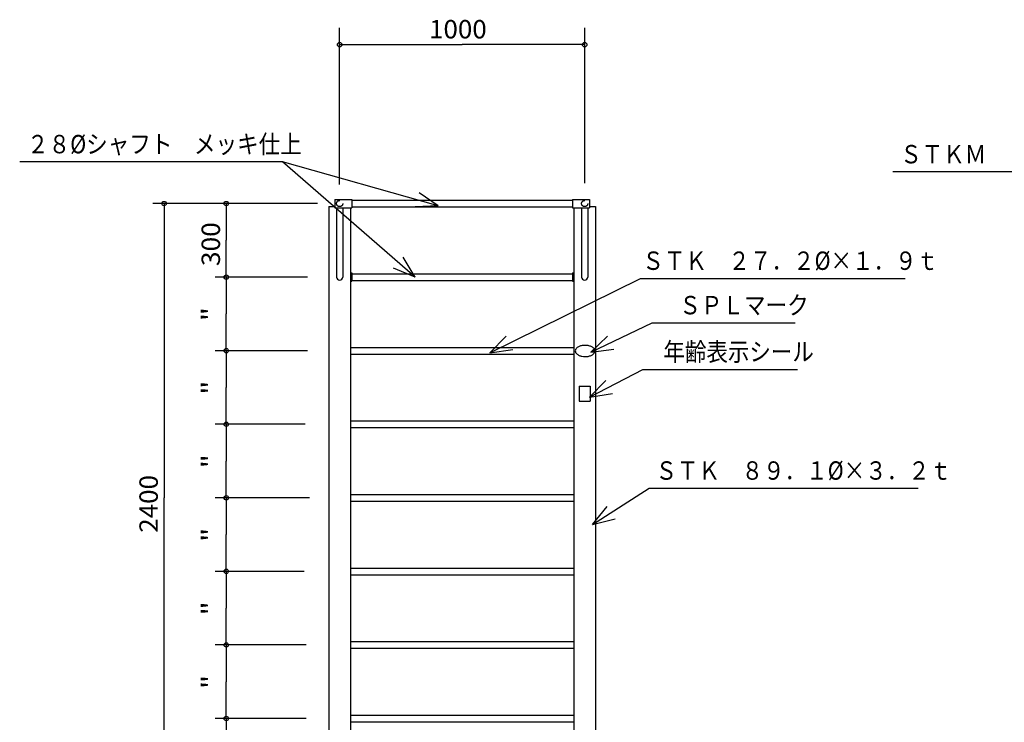
# Model space of a CAD drawing. Extents: x -440 to 0, y 0 to 297.
# Drawn here: x -368 to -234, y 101 to 197 of the extents above; entities that cross this region are included whole.
import ezdxf

# ---------------------------------------------------------------- set-up
doc = ezdxf.new("R2010")
doc.units = 0
doc.linetypes.add('DASHED', pattern=[3.5, 2, -1.5])
doc.layers.get('0').update_dxf_attribs({"linetype": 'CONTINUOUS'})
doc.styles.get("Standard").update_dxf_attribs({"font": 'txt', "bigfont": 'BIGFONT'})
doc.dimstyles.get("Standard").update_dxf_attribs({"dimtxt": 2.5, "dimasz": 2.5, "dimexe": 1.25, "dimexo": 0.625, "dimtad": 1, "dimcen": 2.5, "dimazin": 3, "dimtfac": 1, "dimtmove": 0, "dimatfit": 3})

# ---------------------------------------------------------------- blocks, each defined once
blk = doc.blocks.new('*DIM0')
at = {"color": 7, "linetype": 'CONTINUOUS'}
for p, q in [((-328.61, 111.69), (-341.02, 111.69)), ((-339.5, 111.69), (-339.5, 106.69)), ((-339.5, 101.69), (-339.5, 106.69))]:
    blk.add_line(p, q, dxfattribs=at)
for centre in [(-339.5, 111.69), (-339.5, 101.69)]:
    blk.add_circle(centre, 0.3, dxfattribs=at)
at = {"color": 7, "linetype": 'CONTINUOUS', "width": 1.2}
blk.add_text('"', height=2.5, rotation=90, dxfattribs=at).set_placement((-340.35, 105.69))
blk = doc.blocks.new('*DIM5')
at = {"color": 7, "linetype": 'CONTINUOUS'}
for p, q in [((-328.16, 131.69), (-341.02, 131.69)), ((-339.5, 131.69), (-339.5, 126.69)), ((-339.5, 121.69), (-339.5, 126.69))]:
    blk.add_line(p, q, dxfattribs=at)
for centre in [(-339.5, 131.69), (-339.5, 121.69)]:
    blk.add_circle(centre, 0.3, dxfattribs=at)
at = {"color": 7, "linetype": 'CONTINUOUS', "width": 1.2}
blk.add_text('"', height=2.5, rotation=90, dxfattribs=at).set_placement((-340.35, 125.69))
blk = doc.blocks.new('*DIM6')
at = {"color": 7, "linetype": 'CONTINUOUS'}
for p, q in [((-328.91, 121.69), (-341.02, 121.69)), ((-339.5, 121.69), (-339.5, 116.69)), ((-339.5, 111.69), (-339.5, 116.69))]:
    blk.add_line(p, q, dxfattribs=at)
for centre in [(-339.5, 121.69), (-339.5, 111.69)]:
    blk.add_circle(centre, 0.3, dxfattribs=at)
at = {"color": 7, "linetype": 'CONTINUOUS', "width": 1.2}
blk.add_text('"', height=2.5, rotation=90, dxfattribs=at).set_placement((-340.35, 115.69))
blk = doc.blocks.new('*DIM7')
at = {"color": 7, "linetype": 'CONTINUOUS'}
for p, q in [((-328.61, 101.69), (-341.02, 101.69)), ((-339.5, 101.69), (-339.5, 96.69)), ((-339.5, 91.69), (-339.5, 96.69))]:
    blk.add_line(p, q, dxfattribs=at)
for centre in [(-339.5, 101.69), (-339.5, 91.69)]:
    blk.add_circle(centre, 0.3, dxfattribs=at)
at = {"color": 7, "linetype": 'CONTINUOUS', "width": 1.05}
blk.add_text('300', height=2.5, rotation=90, dxfattribs=at).set_placement((-340.35, 93.19))
blk = doc.blocks.new('*DIM8')
at = {"color": 7, "linetype": 'CONTINUOUS'}
for p, q in [((-328.76, 141.69), (-341.02, 141.69)), ((-339.5, 141.69), (-339.5, 136.69)), ((-339.5, 131.69), (-339.5, 136.69))]:
    blk.add_line(p, q, dxfattribs=at)
for centre in [(-339.5, 141.69), (-339.5, 131.69)]:
    blk.add_circle(centre, 0.3, dxfattribs=at)
at = {"color": 7, "linetype": 'CONTINUOUS', "width": 1.2}
blk.add_text('"', height=2.5, rotation=90, dxfattribs=at).set_placement((-340.35, 135.69))
blk = doc.blocks.new('*DIM9')
at = {"color": 7, "linetype": 'CONTINUOUS'}
for p, q in [((-328.46, 151.69), (-341.02, 151.69)), ((-339.5, 151.69), (-339.5, 146.69)), ((-339.5, 141.69), (-339.5, 146.69))]:
    blk.add_line(p, q, dxfattribs=at)
for centre in [(-339.5, 151.69), (-339.5, 141.69)]:
    blk.add_circle(centre, 0.3, dxfattribs=at)
at = {"color": 7, "linetype": 'CONTINUOUS', "width": 1.2}
blk.add_text('"', height=2.5, rotation=90, dxfattribs=at).set_placement((-340.35, 145.69))
blk = doc.blocks.new('*DIM10')
at = {"color": 7, "linetype": 'CONTINUOUS'}
for p, q in [((-328.46, 161.69), (-341.02, 161.69)), ((-339.5, 161.69), (-339.5, 156.69)), ((-339.5, 151.69), (-339.5, 156.69))]:
    blk.add_line(p, q, dxfattribs=at)
for centre in [(-339.5, 161.69), (-339.5, 151.69)]:
    blk.add_circle(centre, 0.3, dxfattribs=at)
at = {"color": 7, "linetype": 'CONTINUOUS', "width": 1.2}
blk.add_text('"', height=2.5, rotation=90, dxfattribs=at).set_placement((-340.35, 155.69))
blk = doc.blocks.new('*DIM11')
at = {"color": 7, "linetype": 'CONTINUOUS'}
for p in [(-339.5, 171.69), (-339.5, 161.69)]:
    blk.add_line(p, (-339.5, 166.69), dxfattribs=at)
for centre in [(-339.5, 171.69), (-339.5, 161.69)]:
    blk.add_circle(centre, 0.3, dxfattribs=at)
at = {"color": 7, "linetype": 'CONTINUOUS', "width": 1.05}
blk.add_text('300', height=2.5, rotation=90, dxfattribs=at).set_placement((-340.35, 163.19))
blk = doc.blocks.new('*DIM12')
at = {"color": 7, "linetype": 'CONTINUOUS'}
for p, q in [((-327.1, 171.69), (-349.49, 171.69)), ((-347.96, 171.69), (-347.96, 131.69)), ((-347.96, 91.69), (-347.96, 131.69))]:
    blk.add_line(p, q, dxfattribs=at)
for centre in [(-347.96, 171.69), (-347.96, 91.69)]:
    blk.add_circle(centre, 0.3, dxfattribs=at)
at = {"color": 7, "linetype": 'CONTINUOUS', "width": 1.036364}
blk.add_text('2400', height=2.5, rotation=90, dxfattribs=at).set_placement((-348.81, 126.94))
blk = doc.blocks.new('*DIM14')
at = {"color": 7, "linetype": 'CONTINUOUS'}
for p, q in [((-324.07, 174.28), (-324.07, 195.58)), ((-290.74, 174.46), (-290.74, 195.58)), ((-324.07, 193.29), (-307.41, 193.29)), ((-290.74, 193.29), (-307.41, 193.29))]:
    blk.add_line(p, q, dxfattribs=at)
for centre in [(-324.07, 193.29), (-290.74, 193.29)]:
    blk.add_circle(centre, 0.3, dxfattribs=at)
at = {"color": 7, "linetype": 'CONTINUOUS', "width": 1.036364}
blk.add_text('1000', height=2.5, dxfattribs=at).set_placement((-311.91, 194.14))

msp = doc.modelspace()

# ---------------------------------------------------------------- linework, layer by layer
at = {"color": 7, "linetype": 'CONTINUOUS'}
for p, q in [((-331.853, 177.367), (-367.598, 177.367)), ((-331.853, 177.367), (-332.854, 177.367)), ((-310.648, 171.38), (-331.853, 177.367)), ((-313.81, 161.673), (-331.853, 177.367)), ((-208.45, 176.001), (-248.81, 176.001)), ((-310.648, 171.38), (-313.263, 173.158)), ((-324.74, 172.257), (-324.74, 171.124)), ((-324.74, 172.257), (-322.406, 172.257)), ((-322.406, 172.257), (-322.406, 171.124)), ((-322.406, 172.157), (-292.406, 172.157)), ((-292.406, 172.257), (-292.406, 171.124)), ((-292.406, 172.257), (-290.073, 172.257)), ((-290.073, 172.257), (-290.073, 171.124)), ((-325.558, 171.267), (-325.558, 95.024)), ((-325.558, 171.267), (-324.74, 171.267)), ((-324.74, 171.124), (-322.406, 171.124)), ((-324.496, 171.124), (-324.496, 161.691)), ((-323.65, 171.124), (-323.65, 161.691)), ((-322.588, 171.024), (-322.588, 95.024)), ((-322.406, 171.224), (-292.406, 171.224)), ((-310.648, 171.38), (-313.807, 171.233)), ((-292.406, 171.124), (-290.073, 171.124)), ((-292.225, 171.024), (-292.225, 95.024)), ((-291.163, 171.124), (-291.163, 161.691)), ((-290.316, 171.124), (-290.316, 161.691)), ((-290.073, 171.267), (-289.255, 171.267)), ((-289.255, 171.267), (-289.255, 95.024)), ((-313.81, 161.673), (-315.417, 164.396)), ((-322.588, 162.257), (-322.406, 162.257)), ((-322.406, 162.257), (-322.406, 161.124)), ((-322.406, 162.157), (-292.406, 162.157)), ((-313.81, 161.673), (-316.73, 162.887)), ((-292.406, 162.257), (-292.225, 162.257)), ((-292.406, 162.257), (-292.406, 161.124)), ((-322.588, 161.124), (-322.406, 161.124)), ((-322.406, 161.224), (-292.406, 161.224)), ((-303.648, 151.418), (-283.145, 161.521)), ((-292.406, 161.124), (-292.225, 161.124)), ((-283.145, 161.521), (-247.144, 161.521)), ((-289.914, 151.48), (-281.549, 155.481)), ((-281.549, 155.481), (-262.114, 155.481)), ((-303.648, 151.418), (-301.399, 153.641)), ((-289.914, 151.48), (-287.639, 153.677)), ((-322.588, 152.144), (-292.225, 152.144)), ((-303.648, 151.418), (-300.515, 151.847)), ((-289.914, 151.48), (-286.776, 151.873)), ((-322.588, 151.237), (-292.225, 151.237)), ((-290.096, 145.389), (-282.822, 149.117)), ((-282.822, 149.117), (-261.776, 149.117)), ((-290.096, 145.389), (-287.882, 147.647)), ((-291.49, 146.843), (-291.49, 144.843)), ((-291.49, 146.843), (-289.99, 146.843)), ((-289.99, 146.843), (-289.99, 144.843)), ((-291.49, 144.843), (-289.99, 144.843)), ((-290.096, 145.389), (-286.97, 145.867)), ((-322.588, 142.144), (-292.225, 142.144)), ((-322.588, 141.237), (-292.225, 141.237)), ((-289.655, 128.039), (-281.957, 132.996)), ((-281.957, 132.996), (-245.355, 132.996)), ((-322.588, 132.144), (-292.225, 132.144)), ((-322.588, 131.237), (-292.225, 131.237)), ((-289.655, 128.039), (-287.674, 130.504)), ((-289.655, 128.039), (-286.591, 128.822)), ((-322.588, 122.144), (-292.225, 122.144)), ((-322.588, 121.237), (-292.225, 121.237)), ((-322.588, 112.144), (-292.225, 112.144)), ((-322.588, 111.237), (-292.225, 111.237)), ((-322.588, 102.144), (-292.225, 102.144)), ((-322.588, 101.237), (-292.225, 101.237))]:
    msp.add_line(p, q, dxfattribs=at)
msp.add_lwpolyline([(-290.688, 150.883, 0.0466592), (-290.27, 150.918, 0.0578095), (-289.869, 151.038, 0.0940947), (-289.52, 151.268, 0.1964074), (-289.349, 151.64, 0.1964027), (-289.515, 152.014, 0.0940887), (-289.86, 152.249, 0.0578112), (-290.26, 152.375, 0.0466655), (-290.677, 152.416, 0.0466592), (-291.095, 152.381, 0.0578095), (-291.496, 152.261, 0.0940947), (-291.844, 152.031, 0.1964074), (-292.016, 151.659, 0.1964027), (-291.85, 151.285, 0.0940887), (-291.505, 151.05, 0.0578112), (-291.105, 150.924, 0.0466655)], format="xyb", close=True, dxfattribs=at)
at = {"color": 7, "linetype": 'DASHED'}
for centre in [(-324.073, 171.691), (-290.74, 171.691)]:
    msp.add_circle(centre, 0.423, dxfattribs=at)
at = {"color": 7, "linetype": 'CONTINUOUS'}
for centre in [(-324.073, 161.691), (-290.74, 161.691)]:
    msp.add_arc(centre, 0.423, 180.00001, 0.00001, dxfattribs=at)

# ---------------------------------------------------------------- texts
for s, width, p in [('２８%%Cシャフト\u3000メッキ仕上', 0.860022, (-366.598, 178.517)), ('ＳＴＫＭ\u3000２５．４%%C×１．６ｔ', 0.857308, (-247.81, 177.151)), ('ＳＴＫ\u3000２７．２%%C×１．９ｔ', 0.858565, (-282.895, 162.671)), ('ＳＰＬマーク', 0.860109, (-277.864, 156.631)), ('年齢表示シール', 0.857143, (-280.026, 150.292)), ('ＳＴＫ\u3000８９．１%%C×３．２ｔ', 0.858565, (-281.105, 134.146))]:
    msp.add_text(s, height=2.5, dxfattribs=dict(at, width=width)).set_placement(p)

# ---------------------------------------------------------------- dimensions: what is measured, and where the dimension line sits
dim = msp.add_linear_dim(base=(-324.073, 193.287), p1=(-324.073, 174.282), p2=(-290.74, 174.459), dimstyle='Standard', dxfattribs=at)
dim.commit()
dim.dimension.update_dxf_attribs({"geometry": '*DIM14', "text_midpoint": (-311.755, 194.179)})
for base, p1, p2, picture, middle in [((-347.964, 171.691), (-327.1, 171.691), (-325.725, 91.691), '*DIM12', (-348.855, 127.099)), ((-339.497, 161.691), (-322.588, 161.691), (-324.073, 171.691), '*DIM11', (-340.389, 163.307)), ((-339.497, 151.691), (-322.588, 151.691), (-328.461, 161.691), '*DIM10', (-340.389, 155.724)), ((-339.497, 141.691), (-322.588, 141.691), (-328.461, 151.691), '*DIM9', (-340.389, 145.724)), ((-339.497, 131.691), (-322.588, 131.691), (-328.763, 141.691), '*DIM8', (-340.389, 135.724)), ((-339.497, 121.691), (-322.588, 121.691), (-328.158, 131.691), '*DIM5', (-340.389, 125.724)), ((-339.497, 111.691), (-322.588, 111.691), (-328.914, 121.691), '*DIM6', (-340.389, 115.724)), ((-339.497, 101.691), (-322.588, 101.691), (-328.612, 111.691), '*DIM0', (-340.389, 105.724)), ((-339.497, 91.691), (-325.725, 91.691), (-328.612, 101.691), '*DIM7', (-340.389, 93.307))]:
    dim = msp.add_linear_dim(base=base, p1=p1, p2=p2, angle=90, dimstyle='Standard', dxfattribs=at)
    dim.commit()
    dim.dimension.update_dxf_attribs({"geometry": picture, "text_midpoint": middle})

doc.saveas('drawing.dxf')
